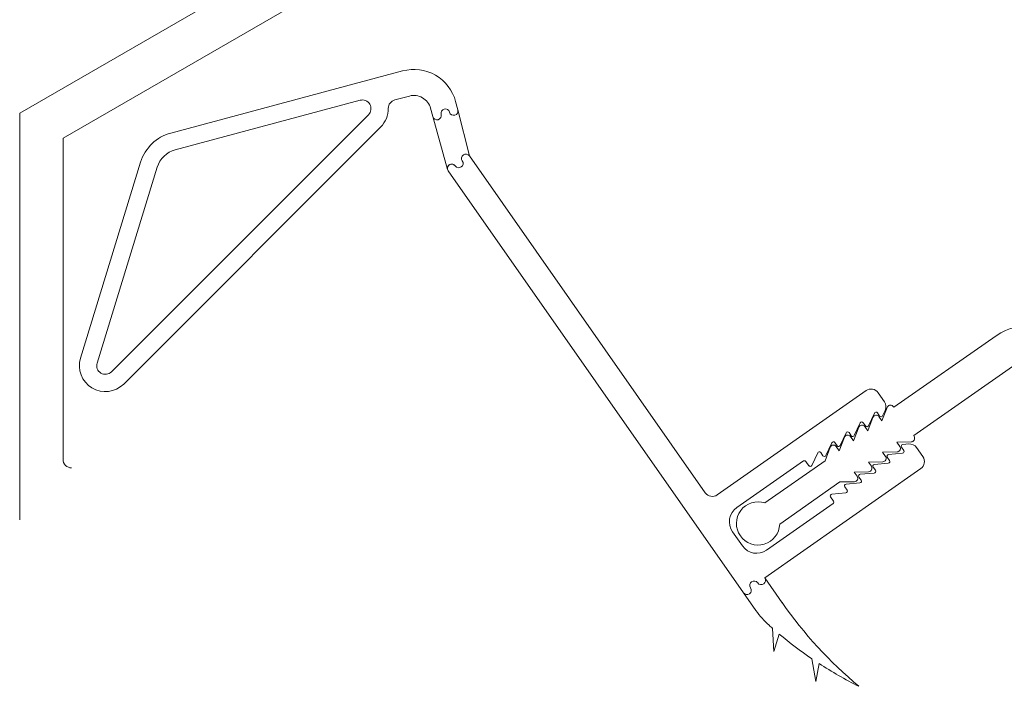
# Model space of a CAD drawing. Units: millimetres. Extents: x 7706 to 9073, y 444 to 1391.
# Drawn here: x 8303 to 8360, y 936 to 974 of the extents above; entities that cross this region are included whole.
import ezdxf

# ---------------------------------------------------------------- set-up
doc = ezdxf.new("R2010")
doc.units = ezdxf.units.MM

msp = doc.modelspace()

# ---------------------------------------------------------------- linework, layer by layer
at = {"color": 7, "linetype": 'Continuous', "lineweight": 0}
for p, q in [((8328.861, 983.653), (8302.881, 968.653)), ((8305.38, 967.209), (8332.685, 982.974)), ((8324.99, 971.085), (8311.596, 967.496)), ((8324.99, 971.085), (8311.596, 967.496)), ((8322.531, 969.391), (8311.855, 966.53)), ((8322.531, 969.391), (8311.855, 966.53)), ((8324.531, 969.409), (8325.378, 969.636)), ((8324.531, 969.409), (8325.378, 969.636)), ((8326.603, 968.929), (8326.732, 968.446)), ((8326.603, 968.929), (8326.732, 968.446)), ((8328.181, 968.834), (8328.052, 969.317)), ((8328.181, 968.834), (8328.052, 969.317)), ((8328.847, 966.173), (8328.182, 968.83)), ((8328.847, 966.173), (8328.182, 968.83)), ((8302.881, 968.653), (8302.864, 945.153)), ((8308.165, 953.705), (8323.014, 968.554)), ((8308.165, 953.705), (8323.014, 968.554)), ((8326.733, 968.444), (8327.582, 965.389)), ((8326.733, 968.444), (8327.582, 965.389)), ((8308.872, 952.998), (8323.721, 967.847)), ((8308.872, 952.998), (8323.721, 967.847)), ((8305.366, 948.651), (8305.38, 967.209)), ((8342.469, 946.718), (8328.847, 966.173)), ((8342.469, 946.718), (8328.847, 966.173)), ((8309.853, 965.815), (8306.378, 954.499)), ((8309.853, 965.815), (8306.378, 954.499)), ((8310.809, 965.522), (8307.333, 954.205)), ((8310.809, 965.522), (8307.333, 954.205)), ((8327.618, 965.312), (8344.682, 940.943)), ((8327.618, 965.312), (8344.682, 940.943)), ((8359.274, 955.788), (8353.373, 951.659)), ((8354.519, 950.02), (8360.421, 954.149)), ((8351.767, 952.618), (8343.166, 946.595)), ((8352.825, 951.977), (8352.463, 952.495)), ((8351.903, 950.592), (8352.246, 951.323)), ((8352.419, 951.338), (8352.549, 951.151)), ((8352.982, 951.649), (8352.682, 950.871)), ((8352.722, 951.166), (8352.868, 951.477)), ((8353.373, 951.659), (8353.305, 951.723)), ((8351.083, 950.019), (8351.427, 950.749)), ((8351.6, 950.764), (8351.73, 950.578)), ((8352.159, 951.074), (8351.86, 950.296)), ((8352.682, 950.871), (8352.51, 951.116)), ((8350.264, 949.445), (8350.608, 950.176)), ((8350.78, 950.19), (8350.911, 950.004)), ((8351.337, 950.499), (8351.038, 949.72)), ((8351.86, 950.296), (8351.688, 950.541)), ((8354.556, 949.935), (8354.519, 950.02)), ((8349.445, 948.872), (8349.789, 949.602)), ((8349.961, 949.617), (8350.092, 949.431)), ((8350.515, 949.923), (8350.216, 949.145)), ((8351.038, 949.72), (8350.866, 949.966)), ((8353.542, 949.642), (8354.375, 949.656)), ((8353.714, 949.396), (8353.542, 949.642)), ((8354.227, 949.537), (8353.884, 949.506)), ((8348.626, 948.298), (8348.97, 949.029)), ((8349.142, 949.043), (8349.273, 948.857)), ((8349.693, 949.348), (8349.394, 948.57)), ((8350.216, 949.145), (8350.044, 949.391)), ((8352.72, 949.066), (8353.553, 949.081)), ((8352.892, 948.821), (8352.72, 949.066)), ((8353.869, 949.006), (8353.065, 948.932)), ((8353.811, 949.349), (8353.942, 949.163)), ((8355.044, 948.809), (8354.682, 949.326)), ((8344.292, 945.858), (8348.142, 948.554)), ((8349.394, 948.57), (8345.914, 946.136)), ((8348.281, 948.529), (8348.454, 948.283)), ((8351.898, 948.491), (8352.731, 948.506)), ((8352.07, 948.246), (8351.898, 948.491)), ((8353.05, 948.432), (8352.246, 948.359)), ((8352.992, 948.776), (8353.122, 948.589)), ((8345.911, 941.803), (8354.921, 948.112)), ((8351.075, 947.916), (8351.909, 947.931)), ((8351.247, 947.67), (8351.075, 947.916)), ((8352.231, 947.859), (8351.427, 947.785)), ((8352.173, 948.202), (8352.303, 948.016)), ((8346.774, 944.907), (8350.253, 947.341)), ((8350.253, 947.341), (8351.087, 947.356)), ((8351.411, 947.285), (8350.607, 947.212)), ((8351.354, 947.628), (8351.484, 947.442)), ((8350.592, 946.711), (8349.788, 946.638)), ((8350.535, 947.055), (8350.665, 946.868)), ((8349.863, 946.096), (8346.013, 943.4)), ((8349.715, 946.481), (8349.887, 946.235)), ((8344.62, 943.646), (8344.047, 944.465)), ((8346.914, 940.369), (8345.911, 941.803)), ((8344.682, 940.943), (8345.399, 939.919)), ((8346.361, 938.883), (8346.438, 937.548)), ((8346.438, 937.548), (8346.741, 938.557)), ((8348.632, 937.128), (8348.871, 935.813)), ((8348.871, 935.813), (8349.048, 936.852))]:
    msp.add_line(p, q, dxfattribs=at)
for centre, radius, start, end in [((8325.637, 968.67), 2.5, 15, 105), ((8325.637, 968.67), 2.5, 15, 105), ((8322.661, 968.908), 0.5, 315, 105), ((8322.661, 968.908), 0.5, 315, 105), ((8324.661, 968.926), 0.5, 105, 180.5225), ((8324.661, 968.926), 0.5, 105, 180.5225), ((8325.637, 968.67), 1, 15, 105), ((8325.637, 968.67), 1, 15, 105), ((8322.661, 968.908), 1.5, 315, 0.5225), ((8322.661, 968.908), 1.5, 315, 0.5225), ((8327.457, 968.64), 0.25, 15, 195), ((8327.457, 968.64), 0.25, 15, 195), ((8327.94, 968.769), 0.25, 195, 15), ((8327.94, 968.769), 0.25, 195, 15), ((8327.94, 968.769), 0.25, 195, 14.0387), ((8327.94, 968.769), 0.25, 195, 14.0387), ((8326.974, 968.511), 0.25, 195, 15), ((8326.974, 968.511), 0.25, 195, 15), ((8326.974, 968.511), 0.25, 195.5312, 15), ((8326.974, 968.511), 0.25, 195.5312, 15), ((8312.243, 965.081), 2.5, 105, 162.9253), ((8312.243, 965.081), 2.5, 105, 162.9253), ((8312.243, 965.081), 1.5, 105, 162.9253), ((8312.243, 965.081), 1.5, 105, 162.9253), ((8328.642, 966.029), 0.25, 35, 215), ((8328.642, 966.029), 0.25, 35, 215), ((8327.823, 965.456), 0.25, 35, 195.5312), ((8327.823, 965.456), 0.25, 35, 215), ((8327.823, 965.456), 0.25, 35, 195.5312), ((8327.823, 965.456), 0.25, 35, 215), ((8328.232, 965.742), 0.25, 215, 35), ((8328.232, 965.742), 0.25, 215, 35), ((8360.994, 953.329), 3, 29.3479, 124.9759), ((8307.811, 954.059), 1.5, 162.9253, 315), ((8307.811, 954.059), 1.5, 162.9253, 315), ((8307.811, 954.059), 0.5, 162.9253, 315), ((8307.811, 954.059), 0.5, 162.9253, 315), ((8352.053, 952.208), 0.5, 35, 125), ((8352.416, 951.69), 0.5, 334.79, 35), ((8353.168, 951.577), 0.2, 46.826, 158.9425), ((8352.346, 951.002), 0.2, 34.9759, 158.9425), ((8352.337, 951.28), 0.1, 35, 154.79), ((8352.631, 951.209), 0.1, 215, 334.79), ((8351.524, 950.427), 0.2, 34.9759, 158.9425), ((8351.518, 950.707), 0.1, 35, 154.79), ((8351.812, 950.635), 0.1, 215, 334.79), ((8350.702, 949.852), 0.2, 34.9759, 158.9425), ((8350.699, 950.133), 0.1, 35, 154.79), ((8350.993, 950.061), 0.1, 215, 334.79), ((8349.88, 949.276), 0.2, 34.9759, 158.9425), ((8349.879, 949.56), 0.1, 35, 154.79), ((8353.893, 949.406), 0.1, 95.21, 215), ((8354.272, 949.039), 0.5, 35, 95.21), ((8354.372, 949.856), 0.2, 271.0093, 23.1257), ((8349.06, 948.986), 0.1, 35, 154.79), ((8350.174, 949.488), 0.1, 215, 334.79), ((8353.074, 948.833), 0.1, 95.21, 215), ((8353.55, 949.281), 0.2, 271.0093, 34.9759), ((8353.86, 949.105), 0.1, 275.21, 35), ((8305.866, 948.651), 0.5, 179.9589, 269.9589), ((8348.2, 948.472), 0.1, 35, 125), ((8349.355, 948.914), 0.1, 215, 334.79), ((8352.255, 948.259), 0.1, 95.21, 215), ((8352.728, 948.706), 0.2, 271.0093, 34.9759), ((8353.041, 948.532), 0.1, 275.21, 35), ((8354.635, 948.522), 0.5, 305, 35), ((8348.535, 948.341), 0.1, 215, 334.79), ((8351.436, 947.686), 0.1, 95.21, 215), ((8351.906, 948.131), 0.2, 271.0093, 34.9759), ((8352.221, 947.958), 0.1, 275.21, 35), ((8350.616, 947.112), 0.1, 95.21, 215), ((8351.084, 947.556), 0.2, 271.0093, 34.9759), ((8351.402, 947.385), 0.1, 275.21, 35), ((8342.879, 947.005), 0.5, 215, 305), ((8349.797, 946.539), 0.1, 95.21, 215), ((8350.583, 946.811), 0.1, 275.21, 35), ((8345.524, 944.948), 1.25, 71.8458, 358.106), ((8349.806, 946.178), 0.1, 305, 35), ((8344.866, 945.039), 1, 125, 215), ((8345.439, 944.22), 1, 215, 305), ((8345.296, 941.373), 0.25, 35, 215), ((8345.706, 941.659), 0.25, 215, 35), ((8344.887, 941.086), 0.25, 215, 35), ((8367.393, 954.709), 25, 215, 230.0701), ((8349.495, 942.786), 5, 215, 228.145), ((8361.839, 956.566), 23.5, 228.145, 228.8052), ((8361.839, 956.566), 23.5, 230.0247, 235.8052), ((8361.839, 956.566), 23.5, 237.0247, 243.4833)]:
    msp.add_arc(centre, radius, start, end, dxfattribs=at)

doc.saveas('drawing.dxf')
